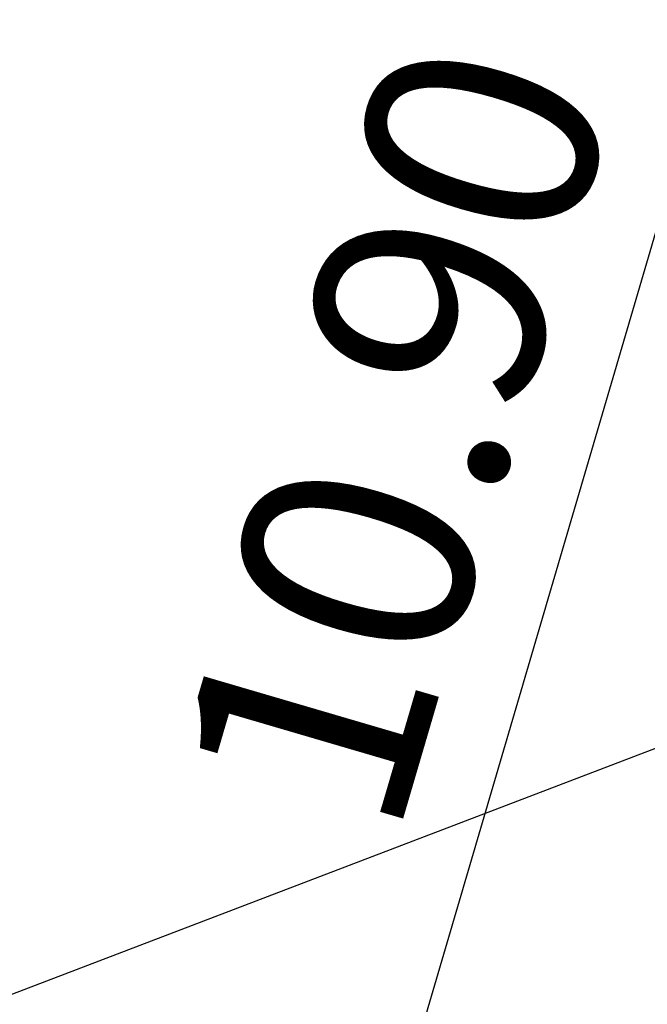
# Model space of a CAD drawing. Units: inches. Extents: x -18501503 to 1141131, y -17089507 to 171352.
# Drawn here: x 225997 to 226811, y 44021 to 45298 of the extents above; entities that cross this region are included whole.
import ezdxf

# ---------------------------------------------------------------- set-up
doc = ezdxf.new("R2010")
doc.units = ezdxf.units.IN
doc.header["$MEASUREMENT"] = 0
for name, pattern in [('ACAD_ISO06W100', [36, 24, -3, 0, -3, 0, -3, 0, -3]), ('CENTER2', [1.125, 0.75, -0.125, 0.125, -0.125]), ('CONTINOUS', [0])]:
    doc.linetypes.add(name, pattern=pattern)
for name, color, linetype in [('0S-定位坐标', 2, 'CENTER2'), ('0S-设计给水管', 6, 'Continuous'), ('多层建筑控制线', 5, 'Continuous'), ('绿化植物', 1, 'Continuous')]:
    doc.layers.add(name, color=color, linetype=linetype)
doc.styles.add('DIM', font='simplex.shx', dxfattribs={"width": 0.7, "bigfont": 'hztxt.shx'})
doc.dimstyles.new('GB$0', dxfattribs={"dimscale": 50, "dimtxt": 3.5, "dimasz": 2, "dimexe": 2, "dimexo": 2, "dimtad": 1, "dimdec": 0, "dimdsep": 46, "dimtxsty": 'DIM', "dimblk": 'ARCHTICK', "dimcen": 2.5, "dimclrd": 1, "dimclre": 1, "dimclrt": 2, "dimadec": 0, "dimazin": 0, "dimtfac": 1, "dimtdec": 0, "dimtmove": 0, "dimatfit": 3, "dimfxl": 1, "dimtolj": 1, "dimtzin": 0, "dimarcsym": 0})

# ---------------------------------------------------------------- blocks, each defined once
blk = doc.blocks.new('_ArchTick')
at = {"color": 0, "linetype": 'ByBlock', "const_width": 0.15}
blk.add_lwpolyline([(-0.5, -0.5), (0.5, 0.5)], dxfattribs=at)
blk = doc.blocks.new('*D128')
at = {"layer": '0S-设计给水管', "color": 1, "linetype": 'CONTINOUS', "lineweight": -2}
for p, q in [((93640.6823, 85676.8007), (93643.6322, 85675.935)), ((93639.6025, 85665.755), (93642.6726, 85676.2166)), ((93637.6122, 85666.339), (93640.5621, 85665.4734))]:
    blk.add_line(p, q, dxfattribs=at)
at = {"layer": 'Defpoints', "color": 0, "linetype": 'CONTINOUS'}
for p in [(93640.6823, 85676.8007), (93642.6726, 85676.2166), (93637.6122, 85666.339)]:
    blk.add_point(p, dxfattribs=at)
at = {"layer": '0S-设计给水管', "color": 1, "linetype": 'CONTINOUS', "lineweight": -2}
for p, rotation in [((93642.6726, 85676.2166), 73.64493211671001), ((93639.6025, 85665.755), 253.64493211671)]:
    blk.add_blockref('_ArchTick', p, dxfattribs=dict(at, rotation=rotation))
at = {"layer": '0S-设计给水管', "color": 2, "linetype": 'CONTINOUS', "insert": (93639.9382, 85671.3378), "char_height": 1.5, "attachment_point": 5, "rotation": 73.64493, "style": 'DIM'}
blk.add_mtext('\\A1;10.90', dxfattribs=at)
blk = doc.blocks.new('总平0504')
at = {"layer": '0S-定位坐标', "color": 62, "linetype": 'CONTINOUS'}
blk.add_lwpolyline([(93635.4944, 85666.9605), (93641.7493, 85669.3512)], dxfattribs=at)
at = {"layer": '多层建筑控制线', "color": 3, "linetype": 'ACAD_ISO06W100', "ltscale": 0.1}
blk.add_lwpolyline([(93640.4384, 85608.6524, 0.046958), (93655.703, 85695.7863, 0.046958)], format="xyb", dxfattribs=at)
at = {"layer": '绿化植物', "color": 9, "style": 'DIM', "oblique": 359.99998, "width": 1.000005, "flags": 1}
for tag, p in [('XVALUE', (93562.5041, 85723.9588)), ('YVALUE', (93562.5041, 85723.9588)), ('XVALUE', (93561.9639, 85722.1181)), ('YVALUE', (93561.9639, 85722.1181)), ('XVALUE', (93561.362, 85720.0668)), ('YVALUE', (93561.362, 85720.0668)), ('XVALUE', (93560.5739, 85717.8505)), ('YVALUE', (93560.5739, 85717.8505)), ('XVALUE', (93559.9165, 85715.6104)), ('YVALUE', (93559.9165, 85715.6104)), ('XVALUE', (93568.1038, 85713.6959)), ('YVALUE', (93568.1038, 85713.6959)), ('XVALUE', (93559.2341, 85713.2851)), ('YVALUE', (93559.2341, 85713.2851)), ('XVALUE', (93566.1573, 85712.9582)), ('YVALUE', (93566.1573, 85712.9582)), ('XVALUE', (93558.5728, 85711.0315)), ('YVALUE', (93558.5728, 85711.0315)), ('XVALUE', (93565.155, 85710.6768)), ('YVALUE', (93565.155, 85710.6768)), ('XVALUE', (93557.8904, 85708.7063)), ('YVALUE', (93557.8904, 85708.7063)), ('XVALUE', (93564.4937, 85708.4232)), ('YVALUE', (93564.4937, 85708.4232)), ('XVALUE', (93557.208, 85706.381)), ('YVALUE', (93557.208, 85706.381)), ('XVALUE', (93563.7612, 85705.8414)), ('YVALUE', (93563.7612, 85705.8414)), ('XVALUE', (93556.5467, 85704.1275)), ('YVALUE', (93556.5467, 85704.1275)), ('XVALUE', (93563.0999, 85703.5878)), ('YVALUE', (93563.0999, 85703.5878)), ('XVALUE', (93555.9348, 85701.776)), ('YVALUE', (93555.9348, 85701.776)), ('XVALUE', (93562.4175, 85701.2626)), ('YVALUE', (93562.4175, 85701.2626)), ('XVALUE', (93618.3724, 85700.4011)), ('YVALUE', (93618.3724, 85700.4011)), ('XVALUE', (93620.7105, 85699.675)), ('YVALUE', (93620.7105, 85699.675)), ('XVALUE', (93555.2629, 85699.4532)), ('YVALUE', (93555.2629, 85699.4532)), ('XVALUE', (93622.9878, 85699.0997)), ('YVALUE', (93622.9878, 85699.0997)), ('XVALUE', (93625.3259, 85698.3736)), ('YVALUE', (93625.3259, 85698.3736)), ('XVALUE', (93627.6032, 85697.7983)), ('YVALUE', (93627.6032, 85697.7983)), ('XVALUE', (93554.5777, 85697.2066)), ('YVALUE', (93554.5777, 85697.2066)), ('XVALUE', (93629.406, 85696.517)), ('YVALUE', (93629.406, 85696.517)), ('XVALUE', (93553.8953, 85694.8814)), ('YVALUE', (93553.8953, 85694.8814)), ('XVALUE', (93630.3456, 85694.5161)), ('YVALUE', (93630.3456, 85694.5161)), ('XVALUE', (93553.213, 85692.5561)), ('YVALUE', (93553.213, 85692.5561)), ('XVALUE', (93630.4, 85692.4144)), ('YVALUE', (93630.4, 85692.4144)), ('XVALUE', (93636.9057, 85690.9358)), ('YVALUE', (93636.9057, 85690.9358)), ('XVALUE', (93552.5516, 85690.3026)), ('YVALUE', (93552.5516, 85690.3026)), ('XVALUE', (93559.2565, 85690.2675)), ('YVALUE', (93559.2565, 85690.2675)), ('XVALUE', (93636.2943, 85688.7172)), ('YVALUE', (93636.2943, 85688.7172)), ('XVALUE', (93551.8692, 85687.9773)), ('YVALUE', (93551.8692, 85687.9773)), ('XVALUE', (93551.1869, 85685.6521)), ('YVALUE', (93551.1869, 85685.6521)), ('XVALUE', (93634.7365, 85683.8274)), ('YVALUE', (93634.7365, 85683.8274)), ('XVALUE', (93550.5255, 85683.3985)), ('YVALUE', (93550.5255, 85683.3985)), ('XVALUE', (93634.0445, 85681.4456)), ('YVALUE', (93634.0445, 85681.4456)), ('XVALUE', (93549.8431, 85681.0733)), ('YVALUE', (93549.8431, 85681.0733)), ('XVALUE', (93549.1608, 85678.748)), ('YVALUE', (93549.1608, 85678.748)), ('XVALUE', (93556.8921, 85676.9494)), ('YVALUE', (93556.8921, 85676.9494)), ('XVALUE', (93548.4994, 85676.4944)), ('YVALUE', (93548.4994, 85676.4944)), ('XVALUE', (93547.817, 85674.1692)), ('YVALUE', (93547.817, 85674.1692)), ('XVALUE', (93547.1347, 85671.8439)), ('YVALUE', (93547.1347, 85671.8439)), ('XVALUE', (93546.4733, 85669.5904)), ('YVALUE', (93546.4733, 85669.5904)), ('XVALUE', (93545.7909, 85667.2651)), ('YVALUE', (93545.7909, 85667.2651)), ('XVALUE', (93545.1296, 85665.0115)), ('YVALUE', (93545.1296, 85665.0115)), ('XVALUE', (93633.3563, 85663.4998)), ('YVALUE', (93633.3563, 85663.4998)), ('XVALUE', (93544.4472, 85662.6863)), ('YVALUE', (93544.4472, 85662.6863)), ('XVALUE', (93554.0404, 85661.5883)), ('YVALUE', (93554.0404, 85661.5883)), ('XVALUE', (93632.6934, 85661.241)), ('YVALUE', (93632.6934, 85661.241)), ('XVALUE', (93556.537, 85660.8557)), ('YVALUE', (93556.537, 85660.8557)), ('XVALUE', (93543.7649, 85660.361)), ('YVALUE', (93543.7649, 85660.361)), ('XVALUE', (93558.8468, 85660.1778)), ('YVALUE', (93558.8468, 85660.1778)), ('XVALUE', (93560.7491, 85659.6195)), ('YVALUE', (93560.7491, 85659.6195)), ('XVALUE', (93543.1035, 85658.1075)), ('YVALUE', (93543.1035, 85658.1075)), ('XVALUE', (93547.1397, 85648.4721)), ('YVALUE', (93547.1397, 85648.4721)), ('XVALUE', (93628.8947, 85648.4277)), ('YVALUE', (93628.8947, 85648.4277)), ('XVALUE', (93549.8615, 85647.348)), ('YVALUE', (93549.8615, 85647.348)), ('XVALUE', (93628.2691, 85646.1519)), ('YVALUE', (93628.2691, 85646.1519)), ('XVALUE', (93620.9264, 85644.722)), ('YVALUE', (93620.9264, 85644.722)), ('XVALUE', (93627.581, 85643.8073)), ('YVALUE', (93627.581, 85643.8073)), ('XVALUE', (93618.9839, 85642.9997)), ('YVALUE', (93618.9839, 85642.9997)), ('XVALUE', (93563.0132, 85641.0691)), ('YVALUE', (93563.0132, 85641.0691)), ('XVALUE', (93564.9607, 85640.1348)), ('YVALUE', (93564.9607, 85640.1348)), ('XVALUE', (93566.8931, 85639.3921)), ('YVALUE', (93566.8931, 85639.3921)), ('XVALUE', (93569.2452, 85638.4592)), ('YVALUE', (93569.2452, 85638.4592)), ('XVALUE', (93602.8464, 85638.4368)), ('YVALUE', (93602.8464, 85638.4368)), ('XVALUE', (93632.0643, 85638.379)), ('YVALUE', (93632.0643, 85638.379)), ('XVALUE', (93604.913, 85637.8303)), ('YVALUE', (93604.913, 85637.8303)), ('XVALUE', (93635.3033, 85637.5356)), ('YVALUE', (93635.3033, 85637.5356)), ('XVALUE', (93571.2494, 85637.4502)), ('YVALUE', (93571.2494, 85637.4502)), ('XVALUE', (93606.9881, 85637.253)), ('YVALUE', (93606.9881, 85637.253)), ('XVALUE', (93638.5734, 85636.5008)), ('YVALUE', (93638.5734, 85636.5008)), ('XVALUE', (93573.1709, 85636.4467)), ('YVALUE', (93573.1709, 85636.4467)), ('XVALUE', (93641.4447, 85635.6668)), ('YVALUE', (93641.4447, 85635.6668)), ('XVALUE', (93643.6344, 85635.2394)), ('YVALUE', (93643.6344, 85635.2394)), ('XVALUE', (93575.7163, 85635.1862)), ('YVALUE', (93575.7163, 85635.1862)), ('XVALUE', (93577.6074, 85634.4774)), ('YVALUE', (93577.6074, 85634.4774)), ('XVALUE', (93579.6799, 85633.4086)), ('YVALUE', (93579.6799, 85633.4086)), ('XVALUE', (93581.5754, 85632.5917)), ('YVALUE', (93581.5754, 85632.5917))]:
    blk.add_attdef(tag, p, '', height=0.0000117, rotation=95.67008, dxfattribs=at)
at = {"layer": '绿化植物', "color": 9, "text_generation_flag": 4, "width": 0.800001, "flags": 9}
for tag, p in [('XSIZE', (93658.5586, 85683.4574)), ('YSIZE', (93658.5595, 85683.4697)), ('XSIZE', (93657.0555, 85677.3765)), ('YSIZE', (93657.0563, 85677.3888)), ('YSIZE', (93655.8876, 85670.9876)), ('XSIZE', (93655.8867, 85670.9753)), ('XSIZE', (93654.9977, 85664.2239)), ('YSIZE', (93654.9986, 85664.2362)), ('XSIZE', (93654.1629, 85657.7849)), ('YSIZE', (93654.1638, 85657.7972)), ('XSIZE', (93652.7012, 85651.1987)), ('YSIZE', (93652.7021, 85651.211)), ('XSIZE', (93651.7358, 85645.0289)), ('YSIZE', (93651.7367, 85645.0412)), ('XSIZE', (93648.5222, 85620.3614)), ('YSIZE', (93648.5231, 85620.3737)), ('XSIZE', (93647.5568, 85614.1916)), ('YSIZE', (93647.5577, 85614.2039)), ('XSIZE', (93628.9011, 85612.1353)), ('YSIZE', (93628.9019, 85612.1476)), ('XSIZE', (93634.6541, 85609.5564)), ('YSIZE', (93634.6549, 85609.5687)), ('XSIZE', (93646.1976, 85607.79)), ('YSIZE', (93646.1985, 85607.8023)), ('XSIZE', (93640.408, 85606.8037)), ('YSIZE', (93640.4088, 85606.816))]:
    blk.add_attdef(tag, p, '', height=0.0013, rotation=85.99996, dxfattribs=at)
at = {"layer": '0S-设计给水管', "linetype": 'CONTINOUS'}
dim = blk.add_aligned_dim(p1=(93637.6122, 85666.339), p2=(93640.6823, 85676.8007), distance=-2.0743, dimstyle='GB$0', override={"dimdec": 2, "dimzin": 0}, dxfattribs=at)
dim.commit()
dim.dimension.update_dxf_attribs({"geometry": '*D128', "text_midpoint": (93639.9382, 85671.3378)})

msp = doc.modelspace()

# ---------------------------------------------------------------- block references
at = {"layer": '0S-设计给水管', "color": 2, "linetype": 'CONTINOUS', "xscale": 200, "yscale": 200, "zscale": 200}
msp.add_blockref('总平0504', (-18501503.3, -17089507.2), dxfattribs=at)

doc.saveas('drawing.dxf')
